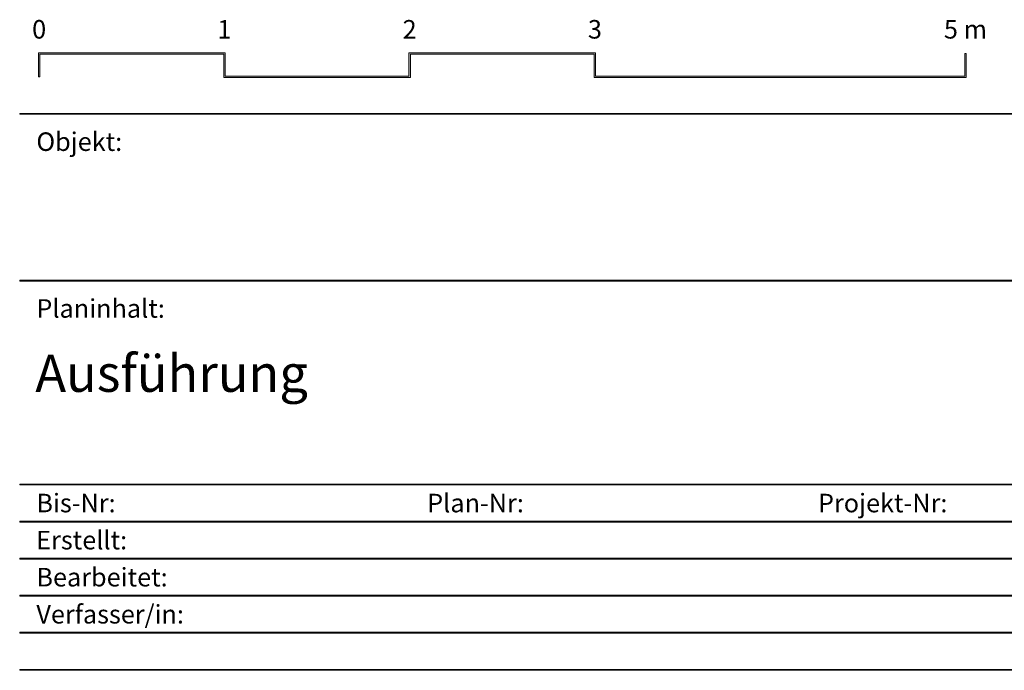
# Model space of a CAD drawing. Units: millimetres. Extents: x 0.5 to 35.6, y -0.5 to 17.1.
# Drawn here: x 0.5 to 11.1, y 0.5 to 7.5 of the extents above; entities that cross this region are included whole.
import ezdxf
from ezdxf.enums import TextEntityAlignment as Align

# ---------------------------------------------------------------- set-up
doc = ezdxf.new("R2010")
doc.units = ezdxf.units.MM
doc.header["$LTSCALE"] = 40
doc.layers.add('-PLAN$P1S', color=251, linetype='Continuous', lineweight=13)
doc.layers.add('-PLAN$P2S', color=253, linetype='Continuous', lineweight=18)
doc.layers.add('AB', color=9, linetype='Continuous')
doc.styles.get("Standard").update_dxf_attribs({"font": 'arial.ttf'})

# ---------------------------------------------------------------- blocks, each defined once
blk = doc.blocks.new('Skala-50 Plankopf')
at = {"layer": '-PLAN$P1S'}
h = blk.add_hatch(color=256, dxfattribs=at)
h.dxf.hatch_style = 1
h.paths.add_polyline_path([(0.0075, 0.15), (0.0075, 0.3925), (1.9925, 0.3925), (1.9925, 0.1425), (4.0075, 0.1425), (4.0075, 0.3925), (5.9925, 0.3925), (5.9925, 0.1425), (10.0075, 0.1425), (10.0075, 0.4), (9.9925, 0.4), (9.9925, 0.1575), (6.0075, 0.1575), (6.0075, 0.4075), (3.9925, 0.4075), (3.9925, 0.1575), (2.0075, 0.1575), (2.0075, 0.4075), (-0.0075, 0.4075), (-0.0075, 0.15)])
blk.add_lwpolyline([(0.0075, 0.15), (0.0075, 0.3925), (1.9925, 0.3925), (1.9925, 0.1425), (4.0075, 0.1425), (4.0075, 0.3925), (5.9925, 0.3925), (5.9925, 0.1425), (10.0075, 0.1425), (10.0075, 0.4), (9.9925, 0.4), (9.9925, 0.1575), (6.0075, 0.1575), (6.0075, 0.4075), (3.9925, 0.4075), (3.9925, 0.1575), (2.0075, 0.1575), (2.0075, 0.4075), (-0.0075, 0.4075), (-0.0075, 0.15), (0.0075, 0.15)], dxfattribs=at)
at = {"layer": '-PLAN$P2S', "linetype": 'Continuous'}
for s, p in [('0', (0, 0.5)), ('1', (2, 0.5)), ('2', (4, 0.5)), ('3', (6, 0.5)), ('5 m', (10, 0.5))]:
    blk.add_text(s, height=0.2, dxfattribs=at).set_placement(p, align=Align.BOTTOM_CENTER)
blk = doc.blocks.new('PLK_Linie')
at = {"layer": '-PLAN$P1S'}
h = blk.add_hatch(color=256, dxfattribs=at)
h.dxf.hatch_style = 1
h.paths.add_polyline_path([(0, 0.0025), (20, 0.0025), (20, 0.0125), (0, 0.0125)])
blk.add_lwpolyline([(0, 0.0025), (20, 0.0025), (20, 0.0125), (0, 0.0125)], close=True, dxfattribs=at)
blk = doc.blocks.new('PLK Ausführung_klein')
at = {"layer": 'AB'}
for p in [(-20.5, 6.493), (-20.5, 4.693), (-20.5, 2.493), (-20.5, 2.093), (-20.5, 1.693), (-20.5, 1.293), (-20.5, 0.893), (-20.5, 0.493)]:
    blk.add_blockref('PLK_Linie', p, dxfattribs=at)
at = {"layer": '-PLAN$P2S', "linetype": 'Continuous'}
for s, height, p in [('Objekt:', 0.2, (-20.32, 6.1)), ('Planinhalt:', 0.2, (-20.32, 4.3)), ('Ausführung', 0.4, (-20.331, 3.5)), ('Bis-Nr:', 0.2, (-20.32, 2.2)), ('Plan-Nr:', 0.2, (-16.101, 2.2)), ('Projekt-Nr:', 0.2, (-11.882, 2.2)), ('Erstellt:', 0.2, (-20.322, 1.8)), ('Bearbeitet:', 0.2, (-20.32, 1.4)), ('Verfasser/in:', 0.2, (-20.32, 1))]:
    blk.add_text(s, height=height, dxfattribs=at).set_placement(p)
at = {"layer": '-PLAN$P2S'}
for tag, p, height in [('OBJEKTNAME', (-20.324, 5.508), 0.4), ('PLANBEZEICHNUNG', (-20.328, 2.9), 0.4), ('BIS-NUMMER', (-18.581, 2.2), 0.2), ('PLANNUMMER', (-14.362, 2.2), 0.2), ('PROJEKT-NR', (-10.143, 2.2), 0.2), ('DATUM/INI', (-18.581, 1.8), 0.2), ('REV-DATUM-1/INI', (-18.581, 1.4), 0.2), ('REV-DATUM-2/INI', (-16.101, 1.4), 0.2), ('REV-DATUM-3/INI', (-13.62, 1.4), 0.2), ('REV-DATUM-4/INI', (-11.14, 1.4), 0.2)]:
    blk.add_attdef(tag, p, '', height=height, dxfattribs=at)
for tag, height, p in [('MASSSTAB', 0.4, (-0.67, 2.9)), ('FORMAT', 0.2, (-0.67, 2.2))]:
    blk.add_attdef(tag, text='', height=height, dxfattribs=at).set_placement(p, align=Align.RIGHT)

msp = doc.modelspace()

# ---------------------------------------------------------------- block references
at = {"layer": 'AB'}
for name, p in [('Skala-50 Plankopf', (0.71, 6.755)), ('PLK Ausführung_klein', (21, 0.005))]:
    msp.add_blockref(name, p, dxfattribs=at)

doc.saveas('drawing.dxf')
